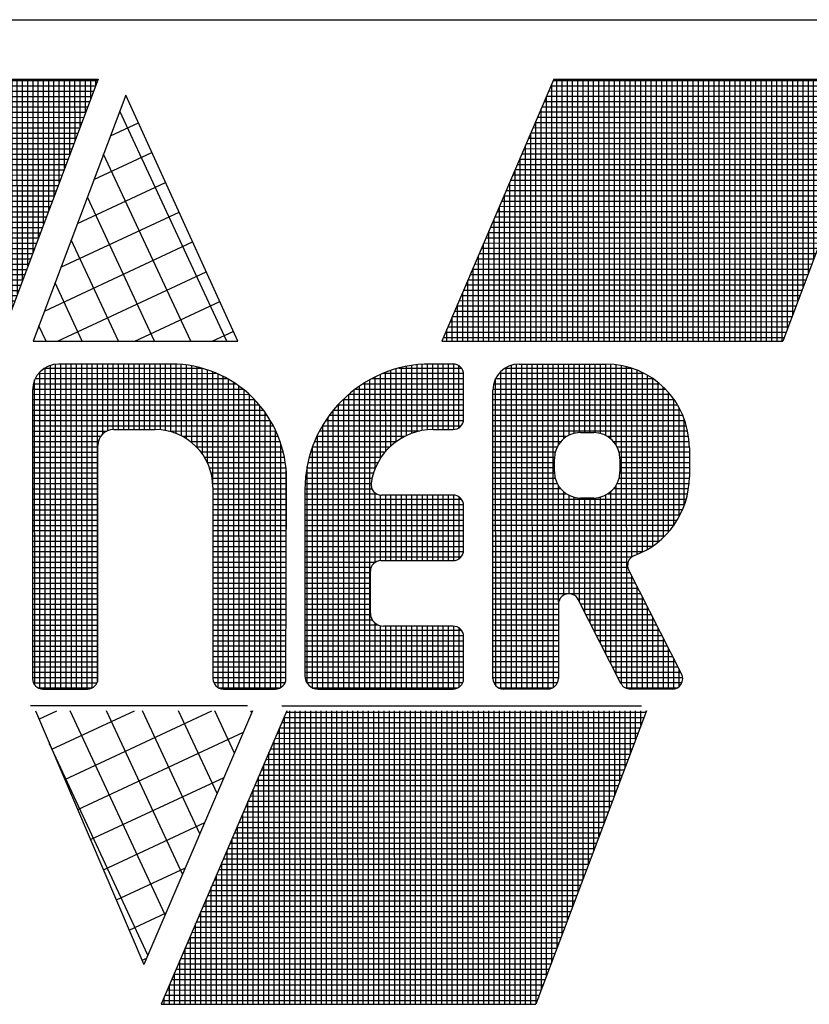
# Model space of a CAD drawing. Extents: x 0.6 to 9.6, y -2.7 to 9.
# Drawn here: x 5.7 to 6.2, y -2 to -1.4 of the extents above; entities that cross this region are included whole.
import ezdxf

# ---------------------------------------------------------------- set-up
doc = ezdxf.new("R2010")
doc.units = 0
doc.header["$LTSCALE"] = 0.5
doc.header["$MEASUREMENT"] = 0
doc.layers.get('0').update_dxf_attribs({"linetype": 'CONTINUOUS'})

# ---------------------------------------------------------------- blocks, each defined once
blk = doc.blocks.new('*X10')
at = {"color": 0}
for p, q in [((5.5987, 6.1838), (5.3942, 6.6224)), ((5.3766, 6.5759), (5.4298, 6.6007)), ((5.3451, 6.4922), (5.4557, 6.5438)), ((5.5297, 6.1838), (5.3633, 6.5406)), ((5.3136, 6.4086), (5.4816, 6.4869)), ((5.4607, 6.1838), (5.3325, 6.4588)), ((5.2821, 6.3249), (5.5075, 6.43)), ((5.2505, 6.2412), (5.5334, 6.3731)), ((5.3918, 6.1838), (5.3017, 6.377)), ((5.2753, 6.1838), (5.5593, 6.3162)), ((5.3228, 6.1838), (5.2709, 6.2952)), ((5.4232, 6.1838), (5.5852, 6.2594)), ((5.2539, 6.1838), (5.2401, 6.2134)), ((5.571, 6.1838), (5.6111, 6.2025))]:
    blk.add_line(p, q, dxfattribs=at)
blk = doc.blocks.new('*X11')
at = {"color": 0}
for p, q in [((5.2401, 5.4778), (5.2744, 5.4938)), ((5.2647, 5.4203), (5.4223, 5.4938)), ((5.2893, 5.3628), (5.5702, 5.4938)), ((5.4812, 5.1047), (5.2998, 5.4938)), ((5.5142, 5.1818), (5.3687, 5.4938)), ((5.5472, 5.2589), (5.4377, 5.4938)), ((5.5803, 5.3359), (5.5067, 5.4938)), ((5.6133, 5.413), (5.5756, 5.4938)), ((5.6463, 5.4901), (5.6446, 5.4938)), ((5.314, 5.3053), (5.6304, 5.4529)), ((5.4482, 5.0277), (5.2604, 5.4304)), ((5.3386, 5.2479), (5.5935, 5.3667)), ((5.3632, 5.1904), (5.5565, 5.2805)), ((5.3879, 5.1329), (5.5196, 5.1943)), ((5.4125, 5.0754), (5.4826, 5.1082)), ((5.4371, 5.018), (5.4457, 5.022))]:
    blk.add_line(p, q, dxfattribs=at)
blk = doc.blocks.new('*X15')
at = {"color": 0}
for p, q in [((5.189, 5.5288), (5.1889, 6.1416)), ((5.199, 5.5288), (5.1989, 6.1462)), ((5.209, 5.5288), (5.2089, 6.1485)), ((5.219, 5.5288), (5.2189, 6.1488)), ((5.229, 5.5288), (5.2289, 6.1488)), ((5.239, 5.5288), (5.2389, 6.1488)), ((5.249, 5.5288), (5.2489, 6.1488)), ((5.259, 5.5288), (5.2589, 6.1488)), ((5.269, 5.5288), (5.2689, 6.1488)), ((5.279, 5.5311), (5.2789, 6.1488)), ((5.289, 5.5434), (5.2889, 6.1488)), ((5.299, 6.0154), (5.2989, 6.1488)), ((5.3089, 6.0218), (5.3089, 6.1488)), ((5.3189, 6.0238), (5.3189, 6.1488)), ((5.3289, 6.0238), (5.3289, 6.1488)), ((5.3389, 6.0238), (5.3389, 6.1488)), ((5.3489, 6.0238), (5.3489, 6.1488)), ((5.3589, 6.0238), (5.3589, 6.1488)), ((5.3689, 6.0238), (5.3689, 6.1488)), ((5.3789, 6.0238), (5.3789, 6.1488)), ((5.3889, 6.0238), (5.3889, 6.1488)), ((5.3989, 6.0238), (5.3989, 6.1488)), ((5.4089, 6.0234), (5.4089, 6.1488)), ((5.4189, 6.022), (5.4189, 6.1488)), ((5.4289, 6.0197), (5.4289, 6.1488)), ((5.439, 6.0163), (5.4389, 6.1486)), ((5.449, 6.0118), (5.4489, 6.148)), ((5.459, 6.0061), (5.4589, 6.1469)), ((5.469, 5.9988), (5.4689, 6.1453)), ((5.479, 5.9894), (5.4789, 6.1432)), ((5.1764, 6.1309), (5.5165, 6.131)), ((5.179, 5.5296), (5.1789, 6.1337)), ((5.1878, 6.1409), (5.4879, 6.141)), ((5.489, 5.9772), (5.4889, 6.1407)), ((5.499, 5.9599), (5.4989, 6.1376)), ((5.509, 5.9189), (5.5089, 6.134)), ((5.519, 5.5315), (5.5189, 6.1299)), ((5.529, 5.5288), (5.5289, 6.1252)), ((5.1663, 6.1109), (5.5531, 6.111)), ((5.169, 5.5365), (5.1689, 6.1187)), ((5.1699, 6.1209), (5.5368, 6.121)), ((5.539, 5.5288), (5.5389, 6.1198)), ((5.549, 5.5288), (5.5489, 6.1137)), ((5.559, 5.5288), (5.5589, 6.1069)), ((5.1648, 6.1009), (5.5667, 6.101)), ((5.1648, 6.0909), (5.5784, 6.091)), ((5.569, 5.5288), (5.5689, 6.0992)), ((5.579, 5.5288), (5.5789, 6.0905)), ((5.1648, 6.0809), (5.5886, 6.081)), ((5.1648, 6.0709), (5.5976, 6.071)), ((5.589, 5.5288), (5.5889, 6.0806)), ((5.599, 5.5288), (5.5989, 6.0694)), ((5.1648, 6.0609), (5.6056, 6.061)), ((5.1648, 6.0509), (5.6127, 6.051)), ((5.609, 5.5288), (5.6089, 6.0564)), ((5.1648, 6.0409), (5.619, 6.041)), ((5.1648, 6.0309), (5.6246, 6.031)), ((5.619, 5.5288), (5.6189, 6.041)), ((5.1648, 6.0209), (5.307, 6.0209)), ((5.1648, 6.0109), (5.2951, 6.0109)), ((5.424, 6.0209), (5.6295, 6.021)), ((5.4507, 6.011), (5.6338, 6.011)), ((5.629, 5.5288), (5.6289, 6.0221)), ((5.1648, 6.0009), (5.2906, 6.0009)), ((5.1648, 5.9909), (5.2898, 5.9909)), ((5.4662, 6.001), (5.6375, 6.001)), ((5.4775, 5.991), (5.6408, 5.991)), ((5.639, 5.5318), (5.639, 5.9968)), ((5.1648, 5.9809), (5.2898, 5.9809)), ((5.4862, 5.981), (5.6434, 5.981)), ((5.1648, 5.9709), (5.2898, 5.9709)), ((5.1648, 5.9609), (5.2898, 5.9609)), ((5.4931, 5.971), (5.6456, 5.971)), ((5.4985, 5.961), (5.6474, 5.961)), ((5.1648, 5.9509), (5.2898, 5.9509)), ((5.1648, 5.9409), (5.2898, 5.9409)), ((5.5026, 5.951), (5.6486, 5.951)), ((5.5057, 5.941), (5.6494, 5.941)), ((5.649, 5.7034), (5.649, 5.9471)), ((5.1648, 5.9309), (5.2898, 5.9309)), ((5.1648, 5.9209), (5.2898, 5.9209)), ((5.5077, 5.931), (5.6497, 5.931)), ((5.5089, 5.921), (5.6497, 5.921)), ((5.1648, 5.9109), (5.2898, 5.9109)), ((5.1648, 5.9009), (5.2898, 5.9009)), ((5.5091, 5.911), (5.6497, 5.911)), ((5.5091, 5.901), (5.6496, 5.901)), ((5.1648, 5.8909), (5.2898, 5.8909)), ((5.1648, 5.8809), (5.2898, 5.8809)), ((5.5091, 5.891), (5.6496, 5.891)), ((5.5091, 5.881), (5.6496, 5.881)), ((5.1648, 5.8709), (5.2898, 5.8709)), ((5.1648, 5.8609), (5.2898, 5.8609)), ((5.5091, 5.871), (5.6495, 5.871)), ((5.5091, 5.861), (5.6495, 5.861)), ((5.1648, 5.8509), (5.2898, 5.8509)), ((5.1648, 5.8409), (5.2898, 5.8409)), ((5.5091, 5.851), (5.6495, 5.851)), ((5.5091, 5.841), (5.6494, 5.841)), ((5.1648, 5.8309), (5.2898, 5.8309)), ((5.5091, 5.831), (5.6494, 5.831)), ((5.1648, 5.8209), (5.2898, 5.8209)), ((5.1648, 5.8109), (5.2898, 5.8109)), ((5.5091, 5.821), (5.6494, 5.821)), ((5.5091, 5.811), (5.6493, 5.811)), ((5.1648, 5.8009), (5.2898, 5.8009)), ((5.1648, 5.7909), (5.2898, 5.7909)), ((5.5091, 5.801), (5.6493, 5.801)), ((5.5091, 5.791), (5.6493, 5.791)), ((5.1648, 5.7809), (5.2898, 5.7809)), ((5.1648, 5.7709), (5.2898, 5.7709)), ((5.5091, 5.781), (5.6493, 5.781)), ((5.5091, 5.771), (5.6492, 5.771)), ((5.1648, 5.7609), (5.2898, 5.7609)), ((5.1648, 5.7509), (5.2898, 5.7509)), ((5.5091, 5.761), (5.6492, 5.761)), ((5.5091, 5.751), (5.6492, 5.751)), ((5.1648, 5.7409), (5.2898, 5.7409)), ((5.1648, 5.7309), (5.2898, 5.7309)), ((5.5091, 5.741), (5.6491, 5.741)), ((5.5091, 5.731), (5.6491, 5.731)), ((5.1648, 5.7209), (5.2898, 5.7209)), ((5.1648, 5.7109), (5.2898, 5.7109)), ((5.5091, 5.721), (5.6491, 5.721)), ((5.5091, 5.711), (5.649, 5.711)), ((5.1648, 5.7009), (5.2898, 5.7009)), ((5.1648, 5.6909), (5.2898, 5.6909)), ((5.5091, 5.701), (5.649, 5.701)), ((5.5091, 5.691), (5.649, 5.691)), ((5.1648, 5.6809), (5.2898, 5.6809)), ((5.5091, 5.681), (5.6489, 5.681)), ((5.1648, 5.6709), (5.2898, 5.6709)), ((5.1648, 5.6609), (5.2898, 5.6609)), ((5.5091, 5.671), (5.6489, 5.671)), ((5.5091, 5.661), (5.6489, 5.661)), ((5.1648, 5.6509), (5.2898, 5.6509)), ((5.1648, 5.6409), (5.2898, 5.6409)), ((5.5091, 5.651), (5.6488, 5.651)), ((5.5091, 5.641), (5.6488, 5.641)), ((5.1648, 5.6309), (5.2898, 5.6309)), ((5.1648, 5.6209), (5.2898, 5.6209)), ((5.5091, 5.631), (5.6488, 5.631)), ((5.5091, 5.621), (5.6487, 5.621)), ((5.1648, 5.6109), (5.2898, 5.6109)), ((5.1648, 5.6009), (5.2898, 5.6009)), ((5.5091, 5.611), (5.6487, 5.611)), ((5.5091, 5.601), (5.6487, 5.601)), ((5.1648, 5.5909), (5.2898, 5.5909)), ((5.1648, 5.5809), (5.2898, 5.5809)), ((5.5091, 5.591), (5.6486, 5.591)), ((5.5091, 5.581), (5.6486, 5.581)), ((5.1648, 5.5709), (5.2898, 5.5709)), ((5.1648, 5.5609), (5.2898, 5.5609)), ((5.5091, 5.571), (5.6486, 5.571)), ((5.5091, 5.561), (5.6485, 5.561)), ((5.1648, 5.5509), (5.2898, 5.5509)), ((5.1664, 5.5409), (5.2882, 5.5409)), ((5.5091, 5.551), (5.6485, 5.551)), ((5.5107, 5.541), (5.6469, 5.541)), ((5.1758, 5.5309), (5.2787, 5.5309)), ((5.52, 5.531), (5.6376, 5.531))]:
    blk.add_line(p, q, dxfattribs=at)
blk = doc.blocks.new('*X16')
at = {"color": 0}
for p, q in [((5.869, 6.0072), (5.8689, 6.1422)), ((5.879, 6.0125), (5.8789, 6.1444)), ((5.8889, 6.0166), (5.8889, 6.1461)), ((5.8989, 6.0198), (5.8989, 6.1474)), ((5.9089, 6.022), (5.9089, 6.1483)), ((5.9189, 6.0233), (5.9189, 6.1487)), ((5.9289, 6.0238), (5.9289, 6.1488)), ((5.9389, 6.0238), (5.9389, 6.1488)), ((5.9489, 6.0238), (5.9489, 6.1488)), ((5.9589, 6.0238), (5.9589, 6.1488)), ((5.9689, 6.0238), (5.9689, 6.1488)), ((5.9789, 6.0272), (5.9789, 6.1454)), ((5.819, 5.9498), (5.8189, 6.1242)), ((5.829, 5.9689), (5.8289, 6.1288)), ((5.8341, 6.131), (5.9876, 6.131)), ((5.839, 5.9822), (5.8389, 6.1329)), ((5.849, 5.9925), (5.8489, 6.1365)), ((5.859, 6.0007), (5.8589, 6.1396)), ((5.8642, 6.141), (5.9836, 6.141)), ((5.789, 5.5288), (5.7889, 6.1067)), ((5.7955, 6.111), (5.9878, 6.111)), ((5.799, 5.5288), (5.7989, 6.1132)), ((5.809, 5.5288), (5.8089, 6.119)), ((5.8127, 6.121), (5.9878, 6.121)), ((5.7686, 6.091), (5.9878, 6.091)), ((5.769, 5.5288), (5.7689, 6.0913)), ((5.779, 5.5288), (5.7789, 6.0994)), ((5.7811, 6.101), (5.9878, 6.101)), ((5.7479, 6.071), (5.9878, 6.071)), ((5.749, 5.5288), (5.7489, 6.0721)), ((5.7576, 6.081), (5.9878, 6.081)), ((5.759, 5.5288), (5.7589, 6.0823)), ((5.729, 5.5288), (5.7289, 6.0475)), ((5.7314, 6.051), (5.9878, 6.051)), ((5.739, 5.5288), (5.7389, 6.0607)), ((5.7392, 6.061), (5.9878, 6.061)), ((5.7182, 6.031), (5.9832, 6.031)), ((5.719, 5.5288), (5.7189, 6.0322)), ((5.7245, 6.041), (5.9876, 6.041)), ((5.7076, 6.011), (5.8759, 6.011)), ((5.709, 5.5288), (5.709, 6.0138)), ((5.7126, 6.021), (5.9042, 6.021)), ((5.6993, 5.991), (5.8474, 5.991)), ((5.7032, 6.001), (5.8594, 6.001)), ((5.6959, 5.981), (5.8379, 5.981)), ((5.699, 5.5312), (5.699, 5.9901)), ((5.689, 5.5398), (5.689, 5.9534)), ((5.6905, 5.961), (5.8243, 5.961)), ((5.693, 5.971), (5.8304, 5.971)), ((5.6869, 5.941), (5.8157, 5.941)), ((5.6885, 5.951), (5.8195, 5.951)), ((5.6851, 5.921), (5.811, 5.921)), ((5.6858, 5.931), (5.8129, 5.931)), ((5.6848, 5.911), (5.8125, 5.911)), ((5.6848, 5.901), (5.8218, 5.901)), ((5.819, 5.7706), (5.819, 5.9028)), ((5.829, 5.7738), (5.829, 5.8989)), ((5.839, 5.7738), (5.839, 5.8988)), ((5.849, 5.7738), (5.849, 5.8988)), ((5.859, 5.7738), (5.859, 5.8988)), ((5.869, 5.7738), (5.869, 5.8988)), ((5.879, 5.7738), (5.879, 5.8988)), ((5.889, 5.7738), (5.889, 5.8988)), ((5.899, 5.7738), (5.899, 5.8988)), ((5.909, 5.7738), (5.909, 5.8988)), ((5.919, 5.7738), (5.919, 5.8988)), ((5.929, 5.7738), (5.929, 5.8988)), ((5.939, 5.7738), (5.939, 5.8988)), ((5.949, 5.7738), (5.949, 5.8988)), ((5.959, 5.7738), (5.959, 5.8988)), ((5.969, 5.7738), (5.969, 5.8988)), ((5.6848, 5.891), (5.9836, 5.891)), ((5.6848, 5.881), (5.9876, 5.881)), ((5.979, 5.7773), (5.979, 5.8954)), ((5.6848, 5.871), (5.9878, 5.871)), ((5.6848, 5.861), (5.9878, 5.861)), ((5.6848, 5.851), (5.9878, 5.851)), ((5.6848, 5.841), (5.9878, 5.841)), ((5.6848, 5.831), (5.9878, 5.831)), ((5.6848, 5.821), (5.9878, 5.821)), ((5.6848, 5.811), (5.9878, 5.811)), ((5.6848, 5.801), (5.9878, 5.801)), ((5.6848, 5.791), (5.9876, 5.791)), ((5.6848, 5.781), (5.9832, 5.781)), ((5.6848, 5.771), (5.8196, 5.771)), ((5.6848, 5.761), (5.8111, 5.761)), ((5.6848, 5.751), (5.8098, 5.751)), ((5.6848, 5.741), (5.8098, 5.741)), ((5.6848, 5.731), (5.8098, 5.731)), ((5.6848, 5.721), (5.8098, 5.721)), ((5.6848, 5.711), (5.8098, 5.711)), ((5.6848, 5.701), (5.8098, 5.701)), ((5.6848, 5.691), (5.8098, 5.691)), ((5.6848, 5.681), (5.8098, 5.681)), ((5.6848, 5.671), (5.8099, 5.671)), ((5.6848, 5.661), (5.8133, 5.661)), ((5.819, 5.5288), (5.819, 5.6544)), ((5.6848, 5.651), (5.8245, 5.651)), ((5.6848, 5.641), (5.9836, 5.641)), ((5.829, 5.5288), (5.829, 5.6495)), ((5.839, 5.5288), (5.839, 5.6488)), ((5.849, 5.5288), (5.849, 5.6488)), ((5.859, 5.5288), (5.859, 5.6488)), ((5.869, 5.5288), (5.869, 5.6488)), ((5.879, 5.5288), (5.879, 5.6488)), ((5.889, 5.5288), (5.889, 5.6488)), ((5.899, 5.5288), (5.899, 5.6488)), ((5.909, 5.5288), (5.909, 5.6488)), ((5.919, 5.5288), (5.919, 5.6488)), ((5.929, 5.5288), (5.929, 5.6488)), ((5.939, 5.5288), (5.939, 5.6488)), ((5.949, 5.5288), (5.949, 5.6488)), ((5.959, 5.5288), (5.959, 5.6488)), ((5.969, 5.5288), (5.969, 5.6488)), ((5.979, 5.5323), (5.979, 5.6453)), ((5.6848, 5.631), (5.9876, 5.631)), ((5.6848, 5.621), (5.9878, 5.621)), ((5.6848, 5.611), (5.9878, 5.611)), ((5.6848, 5.601), (5.9878, 5.601)), ((5.6848, 5.591), (5.9878, 5.591)), ((5.6848, 5.581), (5.9878, 5.581)), ((5.6848, 5.571), (5.9878, 5.571)), ((5.6848, 5.561), (5.9878, 5.561)), ((5.6849, 5.551), (5.9878, 5.551)), ((5.6883, 5.541), (5.9862, 5.541)), ((5.6995, 5.531), (5.977, 5.531))]:
    blk.add_line(p, q, dxfattribs=at)
blk = doc.blocks.new('*X17')
at = {"color": 0}
for p, q in [((6.069, 5.5288), (6.0689, 6.1423)), ((6.079, 5.5288), (6.0789, 6.1466)), ((6.089, 5.5288), (6.0889, 6.1486)), ((6.099, 5.5288), (6.0989, 6.1488)), ((6.109, 5.5288), (6.1089, 6.1488)), ((6.119, 5.5288), (6.1189, 6.1488)), ((6.129, 5.5288), (6.1289, 6.1488)), ((6.139, 5.5288), (6.1389, 6.1488)), ((6.149, 5.5288), (6.1489, 6.1488)), ((6.159, 5.5317), (6.1589, 6.1488)), ((6.169, 5.9952), (6.1689, 6.1488)), ((6.179, 6.0066), (6.1789, 6.1488)), ((6.189, 6.0131), (6.1889, 6.1488)), ((6.1989, 6.0167), (6.1989, 6.1488)), ((6.2089, 6.0181), (6.2089, 6.1488)), ((6.2189, 6.0182), (6.2189, 6.1488)), ((6.2289, 6.0182), (6.2289, 6.1488)), ((6.2389, 6.0181), (6.2389, 6.1488)), ((6.249, 6.0165), (6.2489, 6.1488)), ((6.259, 6.0126), (6.2589, 6.1488)), ((6.269, 6.0058), (6.2689, 6.1485)), ((6.279, 5.9938), (6.2789, 6.1475)), ((6.289, 5.538), (6.2889, 6.1459)), ((6.299, 5.53), (6.2989, 6.1436)), ((6.0554, 6.1311), (6.3317, 6.1311)), ((6.059, 5.5293), (6.0589, 6.1348)), ((6.0669, 6.1411), (6.3076, 6.1411)), ((6.309, 5.7811), (6.3089, 6.1407)), ((6.319, 5.7856), (6.3189, 6.137)), ((6.329, 5.7901), (6.3289, 6.1325)), ((6.339, 5.7955), (6.3389, 6.1272)), ((6.0451, 6.1111), (6.3618, 6.1111)), ((6.0488, 6.1211), (6.3486, 6.1211)), ((6.049, 5.5351), (6.0489, 6.1212)), ((6.349, 5.8018), (6.3489, 6.1209)), ((6.359, 5.8092), (6.3589, 6.1134)), ((6.369, 5.818), (6.3689, 6.1047)), ((6.0436, 6.0911), (6.3816, 6.0911)), ((6.0437, 6.1011), (6.3726, 6.1011)), ((6.379, 5.8284), (6.3789, 6.0943)), ((6.0436, 6.0811), (6.3893, 6.0811)), ((6.0436, 6.0711), (6.3958, 6.0711)), ((6.389, 5.841), (6.3889, 6.0816)), ((6.0436, 6.0611), (6.4013, 6.0611)), ((6.0436, 6.0511), (6.406, 6.0511)), ((6.399, 5.857), (6.3989, 6.0657)), ((6.0436, 6.0411), (6.4098, 6.0411)), ((6.0436, 6.0311), (6.4129, 6.0311)), ((6.409, 5.8791), (6.4089, 6.0436)), ((6.0436, 6.0211), (6.4153, 6.0211)), ((6.0436, 6.0111), (6.1853, 6.0111)), ((6.2617, 6.0111), (6.417, 6.0111)), ((6.0436, 6.0011), (6.1734, 6.0011)), ((6.0436, 5.9911), (6.1666, 5.9911)), ((6.2737, 6.0011), (6.4181, 6.0011)), ((6.2805, 5.9911), (6.4186, 5.9911)), ((6.0436, 5.9811), (6.1627, 5.9811)), ((6.2843, 5.9811), (6.4186, 5.9811)), ((6.0436, 5.9711), (6.1611, 5.9711)), ((6.0436, 5.9611), (6.161, 5.9611)), ((6.2859, 5.9711), (6.4186, 5.9711)), ((6.286, 5.9611), (6.4186, 5.9611)), ((6.0436, 5.9511), (6.161, 5.9511)), ((6.0436, 5.9411), (6.1611, 5.9411)), ((6.286, 5.9511), (6.4186, 5.9511)), ((6.286, 5.9411), (6.4186, 5.9411)), ((6.0436, 5.9311), (6.1625, 5.9311)), ((6.0436, 5.9211), (6.1662, 5.9211)), ((6.169, 5.6946), (6.169, 5.9161)), ((6.279, 5.5574), (6.279, 5.9176)), ((6.2809, 5.9211), (6.4181, 5.9211)), ((6.2845, 5.9311), (6.4186, 5.9311)), ((6.0436, 5.9111), (6.1727, 5.9111)), ((6.0436, 5.9011), (6.184, 5.9011)), ((6.179, 5.7081), (6.179, 5.9048)), ((6.189, 5.7106), (6.189, 5.8983)), ((6.259, 5.5966), (6.259, 5.8988)), ((6.263, 5.9011), (6.4152, 5.9011)), ((6.269, 5.577), (6.269, 5.9056)), ((6.2744, 5.9111), (6.417, 5.9111)), ((6.0436, 5.8911), (6.4128, 5.8911)), ((6.0436, 5.8811), (6.4097, 5.8811)), ((6.199, 5.7077), (6.199, 5.8947)), ((6.209, 5.6946), (6.209, 5.8932)), ((6.219, 5.675), (6.219, 5.8932)), ((6.229, 5.6554), (6.229, 5.8932)), ((6.239, 5.6358), (6.239, 5.8933)), ((6.249, 5.6162), (6.249, 5.8949)), ((6.0436, 5.8711), (6.4058, 5.8711)), ((6.0436, 5.8611), (6.4011, 5.8611)), ((6.0436, 5.8511), (6.3956, 5.8511)), ((6.0436, 5.8411), (6.389, 5.8411)), ((6.0436, 5.8311), (6.3813, 5.8311)), ((6.0436, 5.8211), (6.3722, 5.8211)), ((6.0436, 5.8111), (6.3613, 5.8111)), ((6.0436, 5.8011), (6.348, 5.8011)), ((6.0436, 5.7911), (6.331, 5.7911)), ((6.0436, 5.7811), (6.309, 5.7811)), ((6.0436, 5.7711), (6.3016, 5.7711)), ((6.0436, 5.7611), (6.301, 5.7611)), ((6.0436, 5.7511), (6.3052, 5.7511)), ((6.0436, 5.7411), (6.3103, 5.7411)), ((6.0436, 5.7311), (6.3154, 5.7311)), ((6.309, 5.5288), (6.309, 5.7436)), ((6.0436, 5.7211), (6.3205, 5.7211)), ((6.0436, 5.7111), (6.3256, 5.7111)), ((6.319, 5.5288), (6.319, 5.724)), ((6.0436, 5.7011), (6.1716, 5.7011)), ((6.0436, 5.6911), (6.1686, 5.6911)), ((6.2056, 5.7011), (6.3307, 5.7011)), ((6.2108, 5.6911), (6.3358, 5.6911)), ((6.329, 5.5288), (6.329, 5.7044)), ((6.0436, 5.6811), (6.1686, 5.6811)), ((6.2159, 5.6811), (6.3409, 5.6811)), ((6.339, 5.5288), (6.339, 5.6848)), ((6.0436, 5.6711), (6.1686, 5.6711)), ((6.0436, 5.6611), (6.1686, 5.6611)), ((6.221, 5.6711), (6.346, 5.6711)), ((6.2261, 5.6611), (6.3511, 5.6611)), ((6.349, 5.5288), (6.349, 5.6652)), ((6.0436, 5.6511), (6.1686, 5.6511)), ((6.0436, 5.6411), (6.1686, 5.6411)), ((6.2312, 5.6511), (6.3562, 5.6511)), ((6.2363, 5.6411), (6.3613, 5.6411)), ((6.359, 5.5288), (6.359, 5.6456)), ((6.0436, 5.6311), (6.1686, 5.6311)), ((6.0436, 5.6211), (6.1686, 5.6211)), ((6.2414, 5.6311), (6.3664, 5.6311)), ((6.2465, 5.6211), (6.3715, 5.6211)), ((6.369, 5.5288), (6.369, 5.626)), ((6.0436, 5.6111), (6.1686, 5.6111)), ((6.0436, 5.6011), (6.1686, 5.6011)), ((6.2516, 5.6111), (6.3766, 5.6111)), ((6.2567, 5.6011), (6.3817, 5.6011)), ((6.379, 5.5288), (6.379, 5.6064)), ((6.0436, 5.5911), (6.1686, 5.5911)), ((6.0436, 5.5811), (6.1686, 5.5811)), ((6.2618, 5.5911), (6.3868, 5.5911)), ((6.2669, 5.5811), (6.3919, 5.5811)), ((6.389, 5.529), (6.389, 5.5868)), ((6.0436, 5.5711), (6.1686, 5.5711)), ((6.0436, 5.5611), (6.1686, 5.5611)), ((6.272, 5.5711), (6.397, 5.5711)), ((6.2771, 5.5611), (6.4021, 5.5611)), ((6.399, 5.5337), (6.399, 5.5672)), ((6.0436, 5.5511), (6.1686, 5.5511)), ((6.0452, 5.5411), (6.1671, 5.5411)), ((6.2822, 5.5511), (6.4058, 5.5511)), ((6.2873, 5.5411), (6.4044, 5.5411)), ((6.0544, 5.5311), (6.1579, 5.5311)), ((6.2965, 5.5311), (6.3953, 5.5311))]:
    blk.add_line(p, q, dxfattribs=at)
blk = doc.blocks.new('*X18')
at = {"color": 0}
for p, q in [((4.7226, 6.6708), (5.3484, 6.6709)), ((4.7269, 6.6808), (5.3521, 6.6809)), ((4.7289, 6.1838), (4.7288, 6.6838)), ((4.7389, 6.1838), (4.7388, 6.6838)), ((4.7489, 6.1838), (4.7488, 6.6838)), ((4.7589, 6.1838), (4.7588, 6.6838)), ((4.7689, 6.1838), (4.7688, 6.6838)), ((4.7789, 6.1838), (4.7788, 6.6838)), ((4.7889, 6.1838), (4.7888, 6.6838)), ((4.7989, 6.1838), (4.7988, 6.6838)), ((4.8089, 6.1838), (4.8088, 6.6838)), ((4.8189, 6.1838), (4.8188, 6.6838)), ((4.8289, 6.1838), (4.8288, 6.6838)), ((4.8389, 6.1838), (4.8388, 6.6838)), ((4.8489, 6.1838), (4.8488, 6.6838)), ((4.8589, 6.1838), (4.8588, 6.6838)), ((4.8689, 6.1838), (4.8688, 6.6838)), ((4.8789, 6.1838), (4.8788, 6.6838)), ((4.8889, 6.1838), (4.8888, 6.6838)), ((4.8989, 6.1838), (4.8988, 6.6838)), ((4.9089, 6.1838), (4.9088, 6.6838)), ((4.9189, 6.1838), (4.9188, 6.6838)), ((4.9289, 6.1838), (4.9288, 6.6838)), ((4.9389, 6.1838), (4.9388, 6.6838)), ((4.9489, 6.1838), (4.9488, 6.6838)), ((4.9589, 6.1838), (4.9588, 6.6838)), ((4.9689, 6.1838), (4.9688, 6.6838)), ((4.9789, 6.1838), (4.9788, 6.6838)), ((4.9889, 6.1838), (4.9888, 6.6838)), ((4.9989, 6.1838), (4.9988, 6.6838)), ((5.0089, 6.1838), (5.0088, 6.6838)), ((5.0189, 6.1838), (5.0188, 6.6838)), ((5.0289, 6.1838), (5.0288, 6.6838)), ((5.0389, 6.1838), (5.0388, 6.6838)), ((5.0489, 6.1838), (5.0488, 6.6838)), ((5.0589, 6.1838), (5.0588, 6.6838)), ((5.0689, 6.1838), (5.0688, 6.6838)), ((5.0789, 6.1838), (5.0788, 6.6838)), ((5.0889, 6.1838), (5.0888, 6.6838)), ((5.0989, 6.1838), (5.0988, 6.6838)), ((5.1089, 6.1838), (5.1088, 6.6838)), ((5.1189, 6.1838), (5.1188, 6.6838)), ((5.1289, 6.1838), (5.1288, 6.6838)), ((5.1389, 6.1838), (5.1388, 6.6838)), ((5.1489, 6.1838), (5.1488, 6.6838)), ((5.1589, 6.1838), (5.1588, 6.6838)), ((5.1689, 6.1948), (5.1688, 6.6838)), ((5.1789, 6.2213), (5.1788, 6.6838)), ((5.1889, 6.2478), (5.1888, 6.6838)), ((5.1989, 6.2744), (5.1988, 6.6838)), ((5.2089, 6.3009), (5.2088, 6.6838)), ((5.2189, 6.3274), (5.2188, 6.6838)), ((5.2289, 6.3539), (5.2288, 6.6838)), ((5.2389, 6.3805), (5.2388, 6.6838)), ((5.2489, 6.407), (5.2488, 6.6838)), ((5.2589, 6.4335), (5.2588, 6.6838)), ((5.2689, 6.46), (5.2688, 6.6838)), ((5.2789, 6.4866), (5.2788, 6.6838)), ((5.2889, 6.5131), (5.2888, 6.6838)), ((5.2989, 6.5396), (5.2988, 6.6838)), ((5.3089, 6.5661), (5.3088, 6.6838)), ((5.3188, 6.5926), (5.3188, 6.6838)), ((5.3288, 6.6192), (5.3288, 6.6838)), ((5.3388, 6.6457), (5.3388, 6.6838)), ((5.3488, 6.6722), (5.3488, 6.6838)), ((4.7141, 6.6508), (5.3408, 6.6509)), ((4.7184, 6.6608), (5.3446, 6.6609)), ((4.7189, 6.1838), (4.7188, 6.662)), ((4.7055, 6.6308), (5.3333, 6.6309)), ((4.7089, 6.1838), (4.7088, 6.6386)), ((4.7098, 6.6408), (5.337, 6.6409)), ((4.6969, 6.6108), (5.3257, 6.6109)), ((4.6989, 6.1838), (4.6988, 6.6153)), ((4.7012, 6.6208), (5.3295, 6.6209)), ((4.6889, 6.1838), (4.6888, 6.592)), ((4.6926, 6.6008), (5.322, 6.6009)), ((4.6841, 6.5808), (5.3144, 6.5809)), ((4.6884, 6.5908), (5.3182, 6.5909)), ((4.6755, 6.5608), (5.3069, 6.5609)), ((4.6789, 6.1838), (4.6789, 6.5687)), ((4.6798, 6.5708), (5.3107, 6.5709)), ((4.6669, 6.5408), (5.2994, 6.5409)), ((4.6689, 6.1838), (4.6689, 6.5453)), ((4.6712, 6.5508), (5.3031, 6.5509)), ((4.6583, 6.5208), (5.2918, 6.5209)), ((4.6589, 6.1838), (4.6589, 6.522)), ((4.6626, 6.5308), (5.2956, 6.5309)), ((4.6489, 6.1838), (4.6489, 6.4987)), ((4.6498, 6.5008), (5.2843, 6.5009)), ((4.6541, 6.5108), (5.2881, 6.5109)), ((4.6412, 6.4808), (5.2767, 6.4809)), ((4.6455, 6.4908), (5.2805, 6.4909)), ((4.6326, 6.4608), (5.2692, 6.4609)), ((4.6369, 6.4708), (5.273, 6.4709)), ((4.6389, 6.1838), (4.6389, 6.4754)), ((4.6283, 6.4508), (5.2654, 6.4509)), ((4.6289, 6.1838), (4.6289, 6.452)), ((4.6189, 6.1838), (4.6189, 6.4287)), ((4.6198, 6.4308), (5.2579, 6.4309)), ((4.6241, 6.4408), (5.2617, 6.4409)), ((4.6089, 6.1838), (4.6089, 6.4054)), ((4.6112, 6.4108), (5.2504, 6.4109)), ((4.6155, 6.4208), (5.2541, 6.4209)), ((4.6026, 6.3908), (5.2428, 6.3909)), ((4.6069, 6.4008), (5.2466, 6.4009)), ((4.5941, 6.3708), (5.2353, 6.3709)), ((4.5983, 6.3808), (5.2391, 6.3809)), ((4.5989, 6.1838), (4.5989, 6.3821)), ((4.5855, 6.3508), (5.2278, 6.3509)), ((4.5889, 6.1838), (4.5889, 6.3587)), ((4.5898, 6.3608), (5.2315, 6.3609)), ((4.5769, 6.3308), (5.2202, 6.3309)), ((4.5789, 6.1838), (4.5789, 6.3354)), ((4.5812, 6.3408), (5.224, 6.3409)), ((4.5683, 6.3108), (5.2127, 6.3109)), ((4.5689, 6.1838), (4.5689, 6.3121)), ((4.5726, 6.3208), (5.2164, 6.3209)), ((4.5641, 6.3008), (5.2089, 6.3009)), ((4.5555, 6.2808), (5.2014, 6.2809)), ((4.5589, 6.1838), (4.5589, 6.2888)), ((4.5598, 6.2908), (5.2051, 6.2909)), ((4.5469, 6.2608), (5.1938, 6.2609)), ((4.5489, 6.1838), (4.5489, 6.2654)), ((4.5512, 6.2708), (5.1976, 6.2709)), ((4.5383, 6.2408), (5.1863, 6.2409)), ((4.5389, 6.1838), (4.5389, 6.2421)), ((4.5426, 6.2508), (5.1901, 6.2509)), ((4.5289, 6.1838), (4.5289, 6.2188)), ((4.5298, 6.2208), (5.1788, 6.2209)), ((4.5341, 6.2308), (5.1825, 6.2309)), ((4.5212, 6.2008), (5.1712, 6.2009)), ((4.5255, 6.2108), (5.175, 6.2109)), ((4.5169, 6.1908), (5.1675, 6.1909)), ((4.5189, 6.1838), (4.5189, 6.1955))]:
    blk.add_line(p, q, dxfattribs=at)
blk = doc.blocks.new('*X20')
at = {"color": 0}
for p, q in [((6.2178, 6.6711), (6.8434, 6.6712)), ((6.2189, 6.1838), (6.2188, 6.6736)), ((6.222, 6.6811), (6.8472, 6.6812)), ((6.2289, 6.1838), (6.2288, 6.6838)), ((6.2389, 6.1838), (6.2388, 6.6838)), ((6.2489, 6.1838), (6.2488, 6.6838)), ((6.2589, 6.1838), (6.2588, 6.6838)), ((6.2689, 6.1838), (6.2688, 6.6838)), ((6.2789, 6.1838), (6.2788, 6.6838)), ((6.2889, 6.1838), (6.2888, 6.6838)), ((6.2989, 6.1838), (6.2988, 6.6838)), ((6.3089, 6.1838), (6.3088, 6.6838)), ((6.3189, 6.1838), (6.3188, 6.6838)), ((6.3289, 6.1838), (6.3288, 6.6838)), ((6.3389, 6.1838), (6.3388, 6.6838)), ((6.3489, 6.1838), (6.3488, 6.6838)), ((6.3589, 6.1838), (6.3588, 6.6838)), ((6.3689, 6.1838), (6.3688, 6.6838)), ((6.3789, 6.1838), (6.3788, 6.6838)), ((6.3889, 6.1838), (6.3888, 6.6838)), ((6.3989, 6.1838), (6.3988, 6.6838)), ((6.4089, 6.1838), (6.4088, 6.6838)), ((6.4189, 6.1838), (6.4188, 6.6838)), ((6.4289, 6.1838), (6.4288, 6.6838)), ((6.4389, 6.1838), (6.4388, 6.6838)), ((6.4489, 6.1838), (6.4488, 6.6838)), ((6.4589, 6.1838), (6.4588, 6.6838)), ((6.4689, 6.1838), (6.4688, 6.6838)), ((6.4789, 6.1838), (6.4788, 6.6838)), ((6.4889, 6.1838), (6.4888, 6.6838)), ((6.4989, 6.1838), (6.4988, 6.6838)), ((6.5089, 6.1838), (6.5088, 6.6838)), ((6.5189, 6.1838), (6.5188, 6.6838)), ((6.5289, 6.1838), (6.5288, 6.6838)), ((6.5389, 6.1838), (6.5388, 6.6838)), ((6.5489, 6.1838), (6.5488, 6.6838)), ((6.5589, 6.1838), (6.5588, 6.6838)), ((6.5689, 6.1838), (6.5688, 6.6838)), ((6.5789, 6.1838), (6.5788, 6.6838)), ((6.5889, 6.1838), (6.5888, 6.6838)), ((6.5989, 6.1838), (6.5988, 6.6838)), ((6.6089, 6.1838), (6.6088, 6.6838)), ((6.6189, 6.1838), (6.6188, 6.6838)), ((6.6289, 6.1838), (6.6288, 6.6838)), ((6.6389, 6.1838), (6.6388, 6.6838)), ((6.6489, 6.1838), (6.6488, 6.6838)), ((6.6589, 6.1838), (6.6588, 6.6838)), ((6.6689, 6.208), (6.6688, 6.6838)), ((6.6789, 6.2346), (6.6788, 6.6838)), ((6.6889, 6.2611), (6.6888, 6.6838)), ((6.6989, 6.2876), (6.6988, 6.6838)), ((6.7089, 6.3141), (6.7088, 6.6838)), ((6.7189, 6.3407), (6.7188, 6.6838)), ((6.7289, 6.3672), (6.7288, 6.6838)), ((6.7389, 6.3937), (6.7388, 6.6838)), ((6.7489, 6.4202), (6.7488, 6.6838)), ((6.7589, 6.4468), (6.7588, 6.6838)), ((6.7689, 6.4733), (6.7688, 6.6838)), ((6.7789, 6.4998), (6.7788, 6.6838)), ((6.7889, 6.5263), (6.7888, 6.6838)), ((6.7989, 6.5529), (6.7988, 6.6838)), ((6.8089, 6.5794), (6.8088, 6.6838)), ((6.8188, 6.6059), (6.8188, 6.6838)), ((6.8288, 6.6324), (6.8288, 6.6838)), ((6.8388, 6.659), (6.8388, 6.6838)), ((6.2089, 6.1838), (6.2088, 6.6503)), ((6.2092, 6.6511), (6.8359, 6.6512)), ((6.2135, 6.6611), (6.8397, 6.6612)), ((6.2006, 6.6311), (6.8284, 6.6312)), ((6.2049, 6.6411), (6.8321, 6.6412)), ((6.192, 6.6111), (6.8208, 6.6112)), ((6.1963, 6.6211), (6.8246, 6.6212)), ((6.1989, 6.1838), (6.1988, 6.627)), ((6.1877, 6.6011), (6.8171, 6.6012)), ((6.1889, 6.1838), (6.1888, 6.6036)), ((6.1789, 6.1838), (6.1789, 6.5803)), ((6.1792, 6.5811), (6.8095, 6.5812)), ((6.1835, 6.5911), (6.8133, 6.5912)), ((6.1689, 6.1838), (6.1689, 6.557)), ((6.1706, 6.5611), (6.802, 6.5612)), ((6.1749, 6.5711), (6.8058, 6.5712)), ((6.162, 6.5411), (6.7945, 6.5412)), ((6.1663, 6.5511), (6.7982, 6.5512)), ((6.1535, 6.5211), (6.7869, 6.5212)), ((6.1577, 6.5311), (6.7907, 6.5312)), ((6.1589, 6.1838), (6.1589, 6.5337)), ((6.1449, 6.5011), (6.7794, 6.5012)), ((6.1489, 6.1838), (6.1489, 6.5104)), ((6.1492, 6.5111), (6.7832, 6.5112)), ((6.1363, 6.4811), (6.7718, 6.4812)), ((6.1389, 6.1838), (6.1389, 6.487)), ((6.1406, 6.4911), (6.7756, 6.4912)), ((6.1277, 6.4611), (6.7643, 6.4612)), ((6.1289, 6.1838), (6.1289, 6.4637)), ((6.132, 6.4711), (6.7681, 6.4712)), ((6.1235, 6.4511), (6.7605, 6.4512)), ((6.1149, 6.4311), (6.753, 6.4312)), ((6.1189, 6.1838), (6.1189, 6.4404)), ((6.1192, 6.4411), (6.7568, 6.4412)), ((6.1063, 6.4111), (6.7455, 6.4112)), ((6.1089, 6.1838), (6.1089, 6.4171)), ((6.1106, 6.4211), (6.7492, 6.4212)), ((6.0977, 6.3911), (6.7379, 6.3912)), ((6.0989, 6.1838), (6.0989, 6.3937)), ((6.102, 6.4011), (6.7417, 6.4012)), ((6.0889, 6.1838), (6.0889, 6.3704)), ((6.0892, 6.3711), (6.7304, 6.3712)), ((6.0935, 6.3811), (6.7342, 6.3812)), ((6.0806, 6.3511), (6.7229, 6.3512)), ((6.0849, 6.3611), (6.7266, 6.3612)), ((6.072, 6.3311), (6.7153, 6.3312)), ((6.0763, 6.3411), (6.7191, 6.3412)), ((6.0789, 6.1838), (6.0789, 6.3471)), ((6.0635, 6.3111), (6.7078, 6.3112)), ((6.0677, 6.3211), (6.7115, 6.3212)), ((6.0689, 6.1838), (6.0689, 6.3238)), ((6.0589, 6.1838), (6.0589, 6.3004)), ((6.0592, 6.3011), (6.704, 6.3012)), ((6.0489, 6.1838), (6.0489, 6.2771)), ((6.0506, 6.2811), (6.6965, 6.2812)), ((6.0549, 6.2911), (6.7002, 6.2912)), ((6.042, 6.2611), (6.6889, 6.2612)), ((6.0463, 6.2711), (6.6927, 6.2712)), ((6.0335, 6.2411), (6.6814, 6.2412)), ((6.0377, 6.2511), (6.6852, 6.2512)), ((6.0389, 6.1838), (6.0389, 6.2538)), ((6.0249, 6.2211), (6.6739, 6.2212)), ((6.0289, 6.1838), (6.0289, 6.2305)), ((6.0292, 6.2311), (6.6776, 6.2312)), ((6.0163, 6.2011), (6.6663, 6.2012)), ((6.0189, 6.1838), (6.0189, 6.2071)), ((6.0206, 6.2111), (6.6701, 6.2112)), ((6.012, 6.191), (6.6626, 6.1912))]:
    blk.add_line(p, q, dxfattribs=at)
blk = doc.blocks.new('*X21')
at = {"color": 0}
for p, q in [((5.7091, 4.9338), (5.709, 5.4841)), ((5.712, 5.491), (6.3988, 5.4911)), ((5.7191, 4.9338), (5.719, 5.4938)), ((5.7291, 4.9338), (5.729, 5.4938)), ((5.7391, 4.9338), (5.739, 5.4938)), ((5.7491, 4.9338), (5.749, 5.4938)), ((5.7591, 4.9338), (5.759, 5.4938)), ((5.7691, 4.9338), (5.769, 5.4938)), ((5.7791, 4.9338), (5.779, 5.4938)), ((5.7891, 4.9338), (5.789, 5.4938)), ((5.7991, 4.9338), (5.799, 5.4938)), ((5.8091, 4.9338), (5.809, 5.4938)), ((5.8191, 4.9338), (5.819, 5.4938)), ((5.8291, 4.9338), (5.829, 5.4938)), ((5.8391, 4.9338), (5.839, 5.4938)), ((5.8491, 4.9338), (5.849, 5.4938)), ((5.8591, 4.9338), (5.859, 5.4938)), ((5.8691, 4.9338), (5.869, 5.4938)), ((5.8791, 4.9338), (5.879, 5.4938)), ((5.8891, 4.9338), (5.889, 5.4938)), ((5.8991, 4.9338), (5.899, 5.4938)), ((5.9091, 4.9338), (5.909, 5.4938)), ((5.9191, 4.9338), (5.919, 5.4938)), ((5.9291, 4.9338), (5.929, 5.4938)), ((5.9391, 4.9338), (5.939, 5.4938)), ((5.9491, 4.9338), (5.949, 5.4938)), ((5.9591, 4.9338), (5.959, 5.4938)), ((5.9691, 4.9338), (5.969, 5.4938)), ((5.9791, 4.9338), (5.979, 5.4938)), ((5.9891, 4.9338), (5.989, 5.4938)), ((5.9991, 4.9338), (5.999, 5.4938)), ((6.0091, 4.9338), (6.009, 5.4938)), ((6.0191, 4.9338), (6.019, 5.4938)), ((6.0291, 4.9338), (6.029, 5.4938)), ((6.0391, 4.9338), (6.039, 5.4938)), ((6.0491, 4.9338), (6.049, 5.4938)), ((6.0591, 4.9338), (6.059, 5.4938)), ((6.0691, 4.9338), (6.069, 5.4938)), ((6.0791, 4.9338), (6.079, 5.4938)), ((6.0891, 4.9338), (6.089, 5.4938)), ((6.0991, 4.9338), (6.099, 5.4938)), ((6.1091, 4.9338), (6.109, 5.4938)), ((6.1191, 4.9338), (6.119, 5.4938)), ((6.1291, 4.9338), (6.129, 5.4938)), ((6.1391, 4.9338), (6.139, 5.4938)), ((6.1491, 4.9338), (6.149, 5.4938)), ((6.1591, 4.9338), (6.159, 5.4938)), ((6.1691, 4.9338), (6.169, 5.4938)), ((6.1791, 4.9338), (6.179, 5.4938)), ((6.1891, 4.9349), (6.189, 5.4938)), ((6.1991, 4.9614), (6.199, 5.4938)), ((6.2091, 4.9879), (6.209, 5.4938)), ((6.2191, 5.0145), (6.219, 5.4938)), ((6.2291, 5.041), (6.229, 5.4938)), ((6.2391, 5.0675), (6.239, 5.4938)), ((6.2491, 5.094), (6.249, 5.4938)), ((6.2591, 5.1206), (6.259, 5.4938)), ((6.2691, 5.1471), (6.269, 5.4938)), ((6.2791, 5.1736), (6.279, 5.4938)), ((6.2891, 5.2001), (6.289, 5.4938)), ((6.2991, 5.2266), (6.299, 5.4938)), ((6.3091, 5.2532), (6.309, 5.4938)), ((6.3191, 5.2797), (6.319, 5.4938)), ((6.3291, 5.3062), (6.329, 5.4938)), ((6.3391, 5.3327), (6.339, 5.4938)), ((6.3491, 5.3593), (6.349, 5.4938)), ((6.3591, 5.3858), (6.359, 5.4938)), ((6.3691, 5.4123), (6.369, 5.4938)), ((6.3791, 5.4388), (6.379, 5.4938)), ((6.389, 5.4654), (6.389, 5.4938)), ((6.399, 5.4919), (6.399, 5.4938)), ((5.7034, 5.471), (6.3912, 5.4711)), ((5.7077, 5.481), (6.395, 5.4811)), ((5.6949, 5.451), (6.3837, 5.4511)), ((5.6991, 4.9338), (5.699, 5.4608)), ((5.6991, 5.461), (6.3874, 5.4611)), ((5.6863, 5.431), (6.3761, 5.4311)), ((5.6891, 4.9338), (5.6891, 5.4375)), ((5.6906, 5.441), (6.3799, 5.4411)), ((5.6777, 5.411), (6.3686, 5.4111)), ((5.6791, 4.9338), (5.6791, 5.4141)), ((5.682, 5.421), (6.3724, 5.4211)), ((5.6691, 5.391), (6.3611, 5.3911)), ((5.6691, 4.9338), (5.6691, 5.3908)), ((5.6734, 5.401), (6.3648, 5.4011)), ((5.6649, 5.381), (6.3573, 5.3811)), ((5.6563, 5.361), (6.3498, 5.3611)), ((5.6591, 4.9338), (5.6591, 5.3675)), ((5.6606, 5.371), (6.3535, 5.3711)), ((5.6477, 5.341), (6.3422, 5.3411)), ((5.6491, 4.9338), (5.6491, 5.3442)), ((5.652, 5.351), (6.346, 5.3511)), ((5.6391, 5.321), (6.3347, 5.3211)), ((5.6391, 4.9338), (5.6391, 5.3208)), ((5.6434, 5.331), (6.3385, 5.3311)), ((5.6291, 4.9338), (5.6291, 5.2975)), ((5.6306, 5.301), (6.3271, 5.3011)), ((5.6348, 5.311), (6.3309, 5.3111)), ((5.622, 5.281), (6.3196, 5.2811)), ((5.6263, 5.291), (6.3234, 5.2911)), ((5.6134, 5.261), (6.3121, 5.2611)), ((5.6177, 5.271), (6.3158, 5.2711)), ((5.6191, 4.9338), (5.6191, 5.2742)), ((5.6048, 5.241), (6.3045, 5.2411)), ((5.6091, 5.251), (6.3083, 5.2511)), ((5.6091, 4.9338), (5.6091, 5.2509)), ((5.5963, 5.221), (6.297, 5.2211)), ((5.5991, 4.9338), (5.5991, 5.2275)), ((5.6006, 5.231), (6.3008, 5.2311)), ((5.5891, 4.9338), (5.5891, 5.2042)), ((5.592, 5.211), (6.2932, 5.2111)), ((5.5834, 5.191), (6.2857, 5.1911)), ((5.5877, 5.201), (6.2895, 5.2011)), ((5.5748, 5.171), (6.2782, 5.1711)), ((5.5791, 5.181), (6.2819, 5.1811)), ((5.5791, 4.9338), (5.5791, 5.1809)), ((5.5663, 5.151), (6.2706, 5.1511)), ((5.5691, 4.9338), (5.5691, 5.1576)), ((5.5706, 5.161), (6.2744, 5.1611)), ((5.5577, 5.131), (6.2631, 5.1311)), ((5.5591, 4.9338), (5.5591, 5.1342)), ((5.562, 5.141), (6.2668, 5.1411)), ((5.5491, 5.111), (6.2555, 5.1111)), ((5.5491, 4.9338), (5.5491, 5.1109)), ((5.5534, 5.121), (6.2593, 5.1211)), ((5.5406, 5.091), (6.248, 5.0911)), ((5.5448, 5.101), (6.2518, 5.1011)), ((5.532, 5.071), (6.2405, 5.0711)), ((5.5363, 5.081), (6.2442, 5.0811)), ((5.5391, 4.9338), (5.5391, 5.0876)), ((5.5277, 5.061), (6.2367, 5.0611)), ((5.5291, 4.9338), (5.5291, 5.0643)), ((5.5191, 5.041), (6.2292, 5.0411)), ((5.5191, 4.9338), (5.5191, 5.0409)), ((5.5234, 5.051), (6.2329, 5.0511)), ((5.5091, 4.9338), (5.5091, 5.0176)), ((5.5106, 5.021), (6.2216, 5.0211)), ((5.5148, 5.031), (6.2254, 5.0311)), ((5.502, 5.001), (6.2141, 5.0011)), ((5.5063, 5.011), (6.2179, 5.0111)), ((5.4934, 4.981), (6.2065, 4.9811)), ((5.4977, 4.991), (6.2103, 4.9911)), ((5.4991, 4.9338), (5.4991, 4.9943)), ((5.4848, 4.961), (6.199, 4.9611)), ((5.4891, 4.971), (6.2028, 4.9711)), ((5.4891, 4.9338), (5.4891, 4.971)), ((5.4763, 4.941), (6.1915, 4.9411)), ((5.4791, 4.9338), (5.4791, 4.9477)), ((5.4806, 4.951), (6.1952, 4.9511))]:
    blk.add_line(p, q, dxfattribs=at)
blk = doc.blocks.new('BAVWM')
for p, q in [((5.12279, 1.66614), (9.38302, 1.66614)), ((5.8414, 1.63048), (6.03808, 1.63048)), ((6.03808, 1.63048), (5.97879, 1.47314)), ((6.31186, 1.63048), (6.24442, 1.47314)), ((6.31186, 1.63048), (6.50853, 1.63048)), ((6.50853, 1.63048), (6.44924, 1.47314)), ((6.05465, 1.62089), (5.99897, 1.47314)), ((6.12192, 1.47314), (6.05465, 1.62089)), ((5.99897, 1.47314), (6.12192, 1.47314)), ((6.24442, 1.47314), (6.44924, 1.47314)), ((6.08198, 1.45948), (6.01434, 1.45948)), ((6.25129, 1.45948), (6.23776, 1.45948)), ((6.29089, 1.45948), (6.34281, 1.45948)), ((6.25758, 1.42644), (6.25758, 1.45319)), ((5.9986, 1.44375), (5.9986, 1.27067)), ((6.27516, 1.27067), (6.27516, 1.44375)), ((6.04738, 1.42015), (6.07234, 1.42015)), ((6.23934, 1.42015), (6.25129, 1.42015)), ((6.32784, 1.41838), (6.3357, 1.41838)), ((6.03794, 1.27067), (6.03794, 1.41071)), ((6.39316, 1.40913), (6.39316, 1.39182)), ((6.3121, 1.39478), (6.3121, 1.40265)), ((6.35144, 1.40265), (6.35144, 1.39478)), ((6.15083, 1.27065), (6.15121, 1.39003)), ((6.10695, 1.38553), (6.10695, 1.27067)), ((6.16224, 1.38396), (6.16224, 1.27225)), ((6.25129, 1.38081), (6.20822, 1.38081)), ((6.3357, 1.37904), (6.32784, 1.37904)), ((6.25758, 1.34777), (6.25758, 1.37452)), ((6.20787, 1.34148), (6.25129, 1.34148)), ((6.38849, 1.27353), (6.35673, 1.33579)), ((6.20157, 1.31001), (6.20157, 1.33518)), ((6.35208, 1.26781), (6.32639, 1.31815)), ((6.31449, 1.31529), (6.31449, 1.27067)), ((6.25129, 1.30214), (6.20944, 1.30214)), ((6.25758, 1.27067), (6.25758, 1.29585)), ((6.0049, 1.26438), (6.03165, 1.26438)), ((6.11325, 1.26438), (6.14453, 1.26438)), ((6.17011, 1.26438), (6.25129, 1.26438)), ((6.3082, 1.26438), (6.28145, 1.26438)), ((6.38289, 1.26438), (6.35768, 1.26438)), ((6.12785, 1.25435), (5.99735, 1.25435)), ((6.1484, 1.25435), (6.36445, 1.25435)), ((6.00032, 1.25138), (6.06557, 1.09913)), ((6.13083, 1.25138), (6.06557, 1.09913)), ((6.15137, 1.25138), (6.07584, 1.07516)), ((6.36742, 1.25138), (6.30101, 1.07516)), ((6.07584, 1.07516), (6.30101, 1.07516))]:
    blk.add_line(p, q)
for centre, radius, start, end in [((6.01434, 1.44375), 0.01573, 90, 180), ((6.08198, 1.39025), 0.06923, 359.81689, 90), ((6.23776, 1.38396), 0.07552, 90, 180), ((6.25129, 1.45319), 0.00629, 0, 90), ((6.29089, 1.44375), 0.01573, 90, 180), ((6.34281, 1.40913), 0.05035, 360, 90), ((6.25129, 1.42644), 0.00629, 270, 0), ((6.04738, 1.41071), 0.00944, 90, 180), ((6.07234, 1.38553), 0.03462, 0, 90), ((6.23934, 1.38238), 0.03776, 90, 171.37307), ((6.32784, 1.40265), 0.01573, 90, 180), ((6.3357, 1.40265), 0.01573, 0, 90), ((6.32784, 1.39478), 0.01573, 180, 270), ((6.3357, 1.39478), 0.01573, 270, 0), ((6.34281, 1.39182), 0.05035, 290.15845, 360), ((6.20822, 1.3871), 0.00629, 171.37307, 270), ((6.25129, 1.37452), 0.00629, 0, 90), ((6.25129, 1.34777), 0.00629, 270, 0), ((6.36233, 1.33865), 0.00629, 110.15845, 207.03086), ((6.20787, 1.33518), 0.00629, 90, 180), ((6.32079, 1.31529), 0.00629, 27.03086, 180), ((6.20944, 1.31001), 0.00787, 180, 270), ((6.25129, 1.29585), 0.00629, 0, 90), ((6.0049, 1.27067), 0.00629, 180, 270), ((6.03165, 1.27067), 0.00629, 270, 0), ((6.11325, 1.27067), 0.00629, 180, 270), ((6.14453, 1.27067), 0.00629, 270, 359.81689), ((6.17011, 1.27225), 0.00787, 180, 270), ((6.25129, 1.27067), 0.00629, 270, 0), ((6.28145, 1.27067), 0.00629, 180, 270), ((6.3082, 1.27067), 0.00629, 270, 0), ((6.38289, 1.27067), 0.00629, 270, 27.03086), ((6.35768, 1.27067), 0.00629, 207.03086, 270)]:
    blk.add_arc(centre, radius, start, end)
at = {"xscale": 0.3146834454631564, "yscale": 0.3146834454631564, "zscale": 0.3146834454631564}
for name, p in [('*X18', (4.35352, -0.4728)), ('*X20', (4.35352, -0.4728)), ('*X10', (4.35352, -0.4728)), ('*X15', (4.37333, -0.47544)), ('*X16', (4.37333, -0.47544)), ('*X17', (4.37333, -0.47544)), ('*X11', (4.35352, -0.47742)), ('*X21', (4.35352, -0.47742))]:
    blk.add_blockref(name, p, dxfattribs=at)

msp = doc.modelspace()

# ---------------------------------------------------------------- block references
at = {"color": 7, "xscale": 1.08, "yscale": 1.08, "zscale": 1.08}
msp.add_blockref('BAVWM', (-0.8134, -3.19237), dxfattribs=at)

doc.saveas('drawing.dxf')
